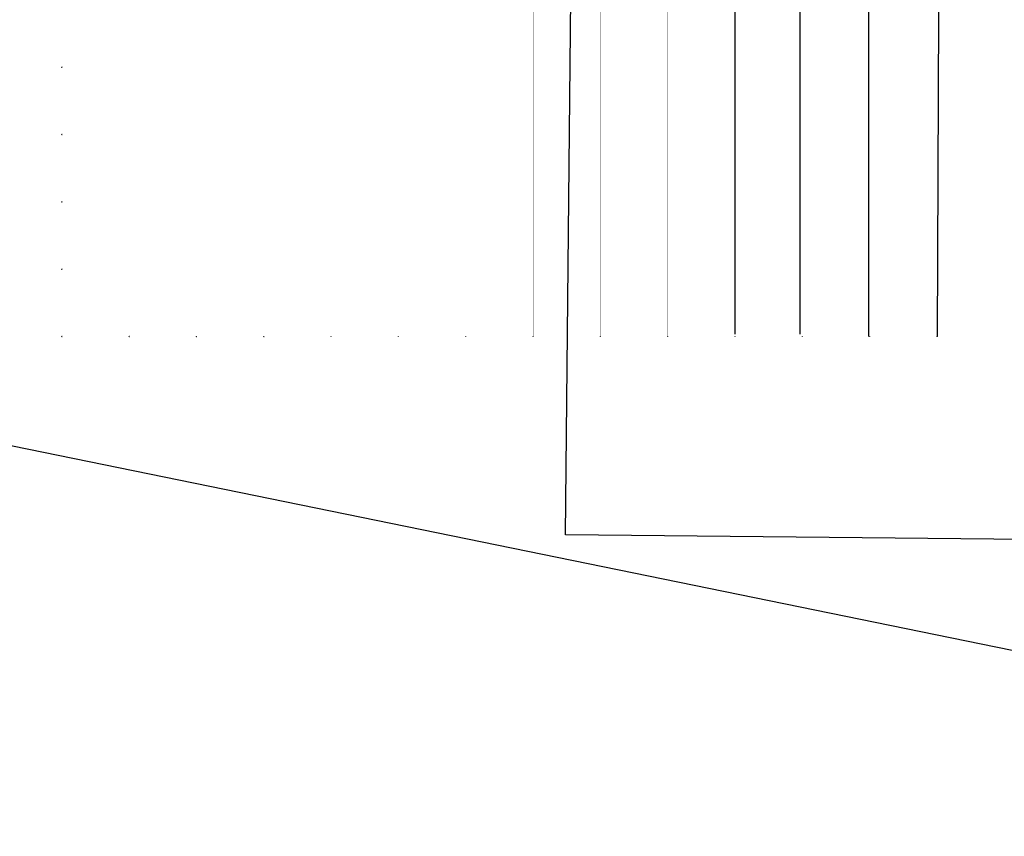
# Model space of a CAD drawing. Extents: x 463619 to 526368, y 5132580 to 5183434.
# Drawn here: x 485372 to 499999, y 5132580 to 5144706 of the extents above; entities that cross this region are included whole.
import ezdxf

# ---------------------------------------------------------------- set-up
doc = ezdxf.new("R2010")
doc.units = 0
doc.header["$MEASUREMENT"] = 0
doc.header["$PDMODE"] = 34
doc.header["$PDSIZE"] = -5
for name, color, linetype in [('00ACOORDGRID2', 4, 'CONTINUOUS'), ('00ACOORDPOINTS1', 7, 'CONTINUOUS'), ('00ACOORDPOINTS2', 7, 'CONTINUOUS'), ('2491AMAPMCKIM', 7, 'CONTINUOUS'), ('345LANDSAT', 7, 'CONTINUOUS')]:
    doc.layers.add(name, color=color, linetype=linetype)
picture_1 = doc.add_image_def('image1.tif', size_in_pixel=(1700, 1385))
picture_2 = doc.add_image_def('image10.jpg', size_in_pixel=(1262, 2094))

msp = doc.modelspace()

# ---------------------------------------------------------------- linework, layer by layer
at = {"layer": '00ACOORDGRID2', "const_width": 1}
for points in [[(486000, 5155000), (486000, 5140000)], [(487000, 5155000), (487000, 5140000)], [(488000, 5140000), (488000, 5155000)], [(489000, 5155000), (489000, 5140000)], [(490000, 5146000), (490000, 5140000)], [(491000, 5146000), (491000, 5140000)], [(492000, 5140000), (492000, 5146000)], [(493000, 5146000), (493000, 5140000)], [(494000, 5146000), (494000, 5140000)], [(495000, 5146000), (495000, 5140000)], [(509000, 5144000), (486000, 5144000)], [(486000, 5143000), (509000, 5143000)], [(509000, 5142000), (486000, 5142000)], [(486000, 5141000), (509000, 5141000)], [(486000, 5140000), (503000, 5140000)]]:
    msp.add_lwpolyline(points, dxfattribs=at)
at = {"layer": '00ACOORDGRID2'}
for points in [[(495995, 5146023), (495995, 5140037)], [(496968, 5140037), (496968, 5145986)], [(497979, 5146023), (497979, 5140000)], [(499028, 5146000), (499000, 5140000)]]:
    msp.add_lwpolyline(points, dxfattribs=at)
at = {"layer": '00ACOORDPOINTS1'}
for p in [(490000, 5140000), (495000, 5140000)]:
    msp.add_point(p, dxfattribs=at)
at = {"layer": '00ACOORDPOINTS2'}
for p in [(486000, 5144000), (486000, 5143000), (486000, 5142000), (486000, 5141000), (486000, 5140000), (487000, 5140000), (488000, 5140000), (489000, 5140000), (490000, 5140000), (491000, 5140000), (492000, 5140000), (493000, 5140000), (494000, 5140000), (495000, 5140000), (496000, 5140000), (497000, 5140000), (498000, 5140000), (499000, 5140000)]:
    msp.add_point(p, dxfattribs=at)

# ---------------------------------------------------------------- referenced raster images: frames only (the image files are external)
at = {"layer": '2491AMAPMCKIM'}
image = msp.add_image(picture_2, insert=(493480, 5137056), size_in_units=(10718, 17785), rotation=-0.586, dxfattribs=at)
image.dxf.flags = 7
at = {"layer": '345LANDSAT'}
image = msp.add_image(picture_1, insert=(463619, 5142802), size_in_units=(51004, 41464), rotation=-11.5612, dxfattribs=at)
image.dxf.v_pixel = (5.9663, 29.337)
image.dxf.flags = 15

doc.saveas('drawing.dxf')
